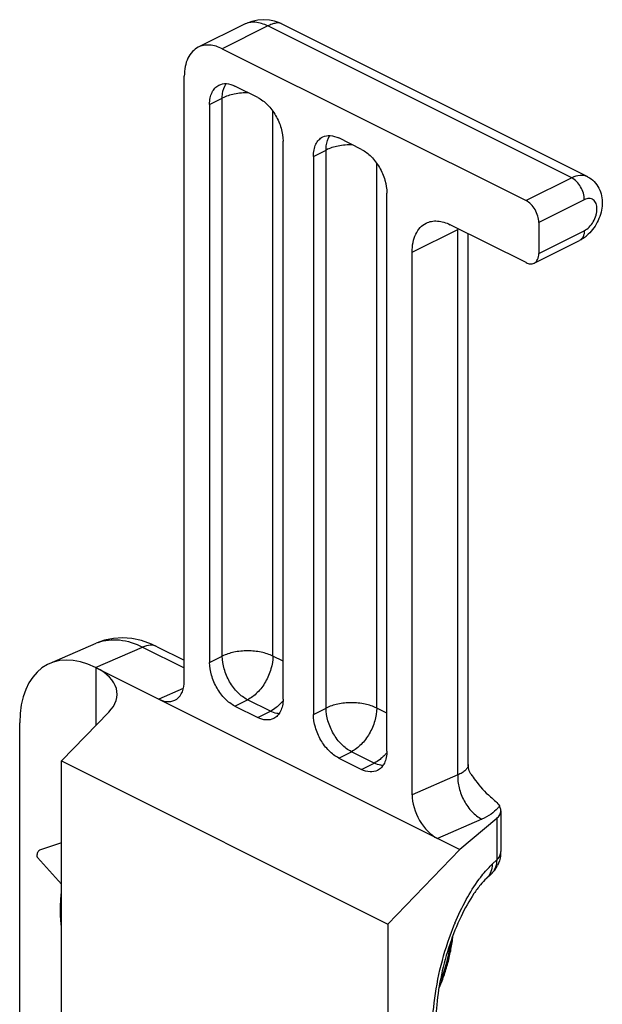
# Model space of a CAD drawing. Units: millimetres. Extents: x 587 to 1428, y -90 to 504.
# Drawn here: x 732 to 749, y -6 to 21 of the extents above; entities that cross this region are included whole.
import ezdxf

# ---------------------------------------------------------------- set-up
doc = ezdxf.new("R2010")
doc.units = ezdxf.units.MM
doc.header["$LTSCALE"] = 32.67
doc.linetypes.add('HIDDEN', pattern=[0.2, 0.1, -0.1])
doc.layers.get('0').update_dxf_attribs({"linetype": 'CONTINUOUS'})
doc.layers.add('DEFAULT_2', color=8, linetype='HIDDEN')

msp = doc.modelspace()

# ---------------------------------------------------------------- linework, layer by layer
at = {"color": 7, "linetype": 'Continuous'}
for p, q in [((738.557, 21.206), (737.283, 20.569)), ((748.159, 16.948), (739.592, 21.232)), ((737.953, 20.526), (746.439, 16.283)), ((736.893, 2.871), (736.893, 19.757)), ((738.943, 19.165), (738.307, 19.483)), ((737.6, 18.971), (737.6, 3.382)), ((739.651, 2.357), (739.651, 17.945)), ((741.843, 17.715), (741.206, 18.034)), ((740.499, 17.521), (740.499, 1.933)), ((742.55, 0.907), (742.55, 16.496)), ((746.439, 14.551), (744.317, 15.612)), ((746.792, 15.674), (746.792, 14.808)), ((744.822, 0.533), (744.822, 15.359)), ((746.662, 14.537), (747.935, 15.173)), ((743.257, -0.311), (743.257, 14.843)), ((733.131, 3.351), (734.433, 3.919)), ((735.975, 3.898), (735.701, 3.992)), ((736.138, 3.823), (735.975, 3.898)), ((736.138, 3.823), (736.893, 3.446)), ((734.418, 3.241), (744.591, -1.846)), ((734.784, 1.993), (733.466, 0.632)), ((738.307, 2.163), (738.943, 1.844)), ((732.297, -27.738), (732.297, 1.7)), ((733.466, 0.632), (742.579, -3.924)), ((733.466, -33.637), (733.466, 0.632)), ((741.206, 0.713), (741.843, 0.395)), ((744.822, 0.533), (744.822, 0.532)), ((745.736, -0.759), (745.736, -1.901)), ((745.619, -0.975), (744.591, -1.846)), ((733.466, -1.657), (732.852, -1.86)), ((742.579, -3.924), (744.591, -1.846)), ((733.466, -2.81), (732.798, -2.066)), ((745.332, -2.651), (745.46, -2.53)), ((742.579, -3.924), (742.579, -11.346))]:
    msp.add_line(p, q, dxfattribs=at)
at = {"color": 9, "linetype": 'Continuous'}
for p, q in [((739.226, 21.162), (737.953, 20.526)), ((747.712, 16.92), (739.226, 21.162)), ((737.6, 18.971), (737.953, 19.147)), ((737.953, 3.559), (737.953, 19.147)), ((739.368, 3.559), (739.368, 18.778)), ((740.499, 17.521), (740.853, 17.698)), ((740.853, 2.109), (740.853, 17.698)), ((742.267, 2.109), (742.267, 17.329)), ((747.712, 16.92), (746.439, 16.283)), ((748.065, 16.31), (746.792, 15.674)), ((743.257, 14.843), (744.53, 15.48)), ((744.53, 0.244), (744.53, 15.48)), ((746.792, 14.808), (748.065, 15.444)), ((734.418, 3.241), (735.728, 3.812)), ((735.728, 3.812), (736.893, 3.23)), ((737.6, 3.382), (737.953, 3.559)), ((739.651, 3.418), (739.368, 3.559)), ((734.432, 1.63), (734.432, 3.234)), ((736.865, 2.654), (736.186, 2.357)), ((738.307, 2.163), (738.661, 2.339)), ((739.297, 2.021), (738.661, 2.339)), ((738.943, 1.844), (739.297, 2.021)), ((740.499, 1.933), (740.853, 2.109)), ((742.55, 1.968), (742.267, 2.109)), ((741.206, 0.713), (741.56, 0.89)), ((742.196, 0.572), (741.56, 0.89)), ((741.843, 0.395), (742.196, 0.572)), ((744.53, 0.244), (743.257, -0.311)), ((745.2, -0.993), (743.964, -1.532)), ((745.619, -0.975), (745.619, -2.135)), ((745.491, -2.256), (745.619, -2.135))]:
    msp.add_line(p, q, dxfattribs=at)
at = {"color": 7, "linetype": 'Continuous'}
for points in [[(739.415, 21.298), (739.269, 21.328), (739.117, 21.338), (738.95, 21.327), (738.778, 21.291), (738.601, 21.227), (738.558, 21.206)], [(739.595, 21.23), (739.554, 21.249), (739.415, 21.298)], [(735.701, 3.992), (735.432, 4.048), (735.168, 4.067), (734.912, 4.051), (734.667, 4.001), (734.431, 3.918)], [(744.898, 0.263), (744.875, 0.302), (744.85, 0.36), (744.831, 0.436), (744.822, 0.532)]]:
    msp.add_lwpolyline(points, dxfattribs=at)
at = {"color": 9, "linetype": 'Continuous'}
for centre, radius, start, end in [((746.079, 15.48), 1.55, 179.0338, 180.0015), ((744.42, 15.698), 0.244, 296.6496, 302.9664), ((734.897, 2.854), 1.161, 110.4182, 113.5359), ((738.559, 3.218), 1.417, 318.2192, 320.2389), ((741.459, 1.768), 1.417, 318.2192, 320.2389), ((747.615, -4.462), 3.064, 137.9737, 138.9678), ((745.013, -2.31), 0.467, 313.2072, 317.2924), ((745.14, -2.19), 0.467, 313.2112, 319.536), ((751.538, -6.842), 7.671, 157.4745, 157.6645)]:
    msp.add_arc(centre, radius, start, end, dxfattribs=at)
at = {"color": 7, "linetype": 'Continuous'}
for centre, radius, start, end in [((747.439, 16.122), 1.071, 305.4411, 313.4517), ((744.886, -1.901), 0.85, 352.177, 0.0306), ((744.848, -1.879), 0.894, 313.2398, 322.945), ((744.865, -1.892), 0.873, 322.9407, 332.7582)]:
    msp.add_arc(centre, radius, start, end, dxfattribs=at)
for centre, major_axis, ratio, start_param, end_param in [((734.418, 0.64), (-1.339, 2.687), 0.612203, -0.683242, 0.887554), ((733.018, 2.436), (1.999, 0.089), 0.53133, 5.770725, 7.044815), ((736.186, 3.225), (-0.446, 0.896), 0.612203, -3.824835, -2.254038), ((743.964, -0.665), (-0.446, 0.896), 0.612203, 0.887554, 2.458351)]:
    msp.add_ellipse(centre, major_axis=major_axis, ratio=ratio, start_param=start_param, end_param=end_param, dxfattribs=at)
at = {"color": 9, "linetype": 'Continuous'}
for points, knots in [([(739.226, 21.162), (739.116, 21.217), (738.94, 21.275), (738.708, 21.263), (738.604, 21.229), (738.557, 21.206)], [0, 0, 0, 0, 0.534107, 0.772366, 1, 1, 1, 1]), ([(739.594, 21.231), (739.549, 21.253), (739.457, 21.249), (739.336, 21.213), (739.264, 21.181), (739.226, 21.162)], [0, 0, 0, 0, 0.389488, 0.66664, 1, 1, 1, 1]), ([(737.953, 19.147), (737.953, 19.186), (737.961, 19.326), (738.003, 19.468), (738.061, 19.552)], [0, 0, 0, 0, 0.277116, 1, 1, 1, 1]), ([(738.688, 19.294), (738.555, 19.296), (738.303, 19.275), (738.059, 19.2), (737.953, 19.147)], [0, 0, 0, 0, 0.529179, 1, 1, 1, 1]), ([(740.853, 17.698), (740.853, 17.737), (740.86, 17.877), (740.902, 18.019), (740.96, 18.103)], [0, 0, 0, 0, 0.277116, 1, 1, 1, 1]), ([(741.587, 17.844), (741.454, 17.846), (741.202, 17.825), (740.958, 17.751), (740.853, 17.698)], [0, 0, 0, 0, 0.529179, 1, 1, 1, 1]), ([(748.158, 16.948), (748.095, 16.98), (747.935, 17.006), (747.785, 16.957), (747.712, 16.92)], [0, 0, 0, 0, 0.463677, 1, 1, 1, 1]), ([(748.065, 16.31), (748.065, 16.37), (748.044, 16.496), (747.969, 16.67), (747.858, 16.819), (747.762, 16.895), (747.712, 16.92)], [0, 0, 0, 0, 0.246823, 0.511783, 0.770296, 1, 1, 1, 1]), ([(748.065, 15.444), (748.115, 15.469), (748.211, 15.544), (748.322, 15.693), (748.386, 15.841), (748.414, 15.964), (748.423, 16.076), (748.406, 16.201), (748.338, 16.3), (748.262, 16.339), (748.174, 16.351), (748.107, 16.331), (748.065, 16.31)], [0, 0, 0, 0, 0.131907, 0.280352, 0.432521, 0.50564, 0.574584, 0.695521, 0.795416, 0.842362, 0.890734, 1, 1, 1, 1]), ([(748.065, 15.444), (748.065, 15.387), (748.052, 15.302), (747.994, 15.213), (747.956, 15.184), (747.935, 15.173)], [0, 0, 0, 0, 0.54812, 0.782101, 1, 1, 1, 1]), ([(734.492, 3.942), (734.583, 3.976), (734.779, 4.022), (735.206, 4.02), (735.526, 3.913), (735.728, 3.812)], [0, 0, 0, 0, 0.228917, 0.468691, 1, 1, 1, 1]), ([(736.138, 3.823), (736.079, 3.853), (735.935, 3.88), (735.796, 3.842), (735.728, 3.812)], [0, 0, 0, 0, 0.4678, 1, 1, 1, 1]), ([(739.368, 3.559), (739.266, 3.61), (739.031, 3.683), (738.661, 3.717), (738.29, 3.683), (738.055, 3.61), (737.953, 3.559)], [0, 0, 0, 0, 0.235406, 0.500013, 0.76462, 1, 1, 1, 1]), ([(738.661, 2.339), (738.56, 2.39), (738.368, 2.54), (738.146, 2.838), (737.995, 3.187), (737.953, 3.438), (737.953, 3.559)], [0, 0, 0, 0, 0.229702, 0.488216, 0.753176, 1, 1, 1, 1]), ([(739.368, 3.559), (739.368, 3.438), (739.326, 3.187), (739.175, 2.838), (738.953, 2.54), (738.761, 2.39), (738.661, 2.339)], [0, 0, 0, 0, 0.24683, 0.511796, 0.770314, 1, 1, 1, 1]), ([(739.616, 2.274), (739.608, 2.265), (739.575, 2.229), (739.54, 2.195), (739.513, 2.171)], [0, 0, 0, 0, 0.254364, 1, 1, 1, 1]), ([(742.267, 2.109), (742.165, 2.16), (741.93, 2.233), (741.56, 2.268), (741.189, 2.233), (740.955, 2.16), (740.853, 2.109)], [0, 0, 0, 0, 0.235406, 0.500013, 0.76462, 1, 1, 1, 1]), ([(739.513, 2.171), (739.496, 2.155), (739.429, 2.099), (739.355, 2.05), (739.297, 2.021)], [0, 0, 0, 0, 0.262843, 1, 1, 1, 1]), ([(739.542, 1.952), (739.522, 1.953), (739.437, 1.963), (739.355, 1.992), (739.297, 2.021)], [0, 0, 0, 0, 0.234642, 1, 1, 1, 1]), ([(741.56, 0.89), (741.459, 0.94), (741.267, 1.09), (741.045, 1.389), (740.894, 1.738), (740.853, 1.989), (740.853, 2.109)], [0, 0, 0, 0, 0.229702, 0.488216, 0.753176, 1, 1, 1, 1]), ([(742.267, 2.109), (742.267, 1.989), (742.225, 1.738), (742.074, 1.389), (741.852, 1.09), (741.66, 0.94), (741.56, 0.89)], [0, 0, 0, 0, 0.24683, 0.511796, 0.770314, 1, 1, 1, 1]), ([(742.412, 0.721), (742.395, 0.706), (742.328, 0.649), (742.254, 0.601), (742.196, 0.572)], [0, 0, 0, 0, 0.262843, 1, 1, 1, 1]), ([(742.441, 0.503), (742.421, 0.504), (742.336, 0.513), (742.254, 0.543), (742.196, 0.572)], [0, 0, 0, 0, 0.234642, 1, 1, 1, 1]), ([(742.515, 0.824), (742.507, 0.815), (742.474, 0.779), (742.439, 0.745), (742.412, 0.721)], [0, 0, 0, 0, 0.254364, 1, 1, 1, 1]), ([(744.822, 0.532), (744.822, 0.504), (744.807, 0.442), (744.745, 0.363), (744.649, 0.294), (744.572, 0.26), (744.53, 0.244)], [0, 0, 0, 0, 0.197657, 0.419745, 0.685188, 1, 1, 1, 1]), ([(744.53, 0.244), (744.524, 0.121), (744.556, -0.133), (744.695, -0.488), (744.909, -0.792), (745.1, -0.943), (745.2, -0.993)], [0, 0, 0, 0, 0.249689, 0.514702, 0.771634, 1, 1, 1, 1]), ([(745.65, -0.685), (745.595, -0.749), (745.453, -0.868), (745.29, -0.954), (745.2, -0.993)], [0, 0, 0, 0, 0.45899, 1, 1, 1, 1]), ([(745.619, -2.135), (745.653, -2.103), (745.712, -2.032), (745.736, -1.942), (745.736, -1.901)], [0, 0, 0, 0, 0.535208, 1, 1, 1, 1]), ([(745.619, -2.135), (745.619, -2.202), (745.6, -2.331), (745.536, -2.446), (745.496, -2.493)], [0, 0, 0, 0, 0.516332, 1, 1, 1, 1]), ([(745.121, -2.68), (745.136, -2.66), (745.194, -2.582), (745.256, -2.506), (745.304, -2.451)], [0, 0, 0, 0, 0.257857, 1, 1, 1, 1]), ([(745.339, -2.411), (745.351, -2.397), (745.4, -2.344), (745.452, -2.293), (745.491, -2.256)], [0, 0, 0, 0, 0.257724, 1, 1, 1, 1]), ([(745.491, -2.256), (745.491, -2.325), (745.47, -2.46), (745.4, -2.579), (745.356, -2.627)], [0, 0, 0, 0, 0.516707, 1, 1, 1, 1]), ([(744.452, -3.903), (744.546, -3.677), (744.744, -3.255), (744.99, -2.858), (745.121, -2.68)], [0, 0, 0, 0, 0.526704, 1, 1, 1, 1]), ([(743.918, -7.825), (743.855, -7.552), (743.8, -6.937), (743.869, -5.968), (744.079, -4.939), (744.306, -4.258), (744.442, -3.927)], [0, 0, 0, 0, 0.211277, 0.460639, 0.730471, 1, 1, 1, 1])]:
    msp.add_open_spline(points, degree=3, knots=knots, dxfattribs=at)
at = {"color": 7, "linetype": 'Continuous'}
for points, knots in [([(737.953, 20.526), (737.843, 20.581), (737.667, 20.638), (737.433, 20.627), (737.33, 20.592), (737.283, 20.568)], [0, 0, 0, 0, 0.534139, 0.772295, 1, 1, 1, 1]), ([(737.283, 20.568), (737.221, 20.538), (737.106, 20.45), (736.982, 20.26), (736.908, 20.022), (736.893, 19.848), (736.893, 19.757)], [0, 0, 0, 0, 0.217166, 0.450395, 0.710312, 1, 1, 1, 1]), ([(737.86, 19.512), (737.924, 19.544), (738.084, 19.57), (738.233, 19.52), (738.307, 19.483)], [0, 0, 0, 0, 0.463671, 1, 1, 1, 1]), ([(737.6, 18.971), (737.6, 19.032), (737.61, 19.147), (737.659, 19.306), (737.742, 19.433), (737.819, 19.491), (737.86, 19.512)], [0, 0, 0, 0, 0.289576, 0.54965, 0.782833, 1, 1, 1, 1]), ([(738.943, 19.165), (739.044, 19.115), (739.236, 18.964), (739.458, 18.666), (739.609, 18.317), (739.651, 18.066), (739.651, 17.945)], [0, 0, 0, 0, 0.229704, 0.488217, 0.753177, 1, 1, 1, 1]), ([(740.499, 17.521), (740.499, 17.582), (740.509, 17.698), (740.558, 17.856), (740.641, 17.983), (740.718, 18.042), (740.759, 18.062)], [0, 0, 0, 0, 0.289576, 0.54965, 0.782833, 1, 1, 1, 1]), ([(740.759, 18.062), (740.823, 18.094), (740.983, 18.12), (741.133, 18.07), (741.206, 18.034)], [0, 0, 0, 0, 0.463671, 1, 1, 1, 1]), ([(741.843, 17.715), (741.943, 17.665), (742.135, 17.515), (742.357, 17.216), (742.508, 16.868), (742.55, 16.617), (742.55, 16.496)], [0, 0, 0, 0, 0.229704, 0.488217, 0.753177, 1, 1, 1, 1]), ([(748.158, 16.948), (748.226, 16.915), (748.35, 16.824), (748.483, 16.637), (748.557, 16.419), (748.573, 16.187), (748.538, 15.954), (748.431, 15.655), (748.291, 15.453), (748.176, 15.344)], [0, 0, 0, 0, 0.121945, 0.243584, 0.36546, 0.488944, 0.615347, 0.744325, 1, 1, 1, 1]), ([(746.792, 15.674), (746.792, 15.734), (746.771, 15.859), (746.696, 16.034), (746.585, 16.183), (746.489, 16.258), (746.439, 16.283)], [0, 0, 0, 0, 0.246823, 0.511783, 0.770296, 1, 1, 1, 1]), ([(743.646, 15.654), (743.694, 15.678), (743.797, 15.713), (744.031, 15.724), (744.207, 15.667), (744.317, 15.612)], [0, 0, 0, 0, 0.227705, 0.465861, 1, 1, 1, 1]), ([(743.257, 14.843), (743.257, 14.934), (743.271, 15.108), (743.346, 15.346), (743.47, 15.536), (743.585, 15.624), (743.646, 15.654)], [0, 0, 0, 0, 0.289688, 0.549605, 0.782834, 1, 1, 1, 1]), ([(746.662, 14.537), (746.683, 14.547), (746.721, 14.577), (746.779, 14.665), (746.792, 14.75), (746.792, 14.808)], [0, 0, 0, 0, 0.2179, 0.451871, 1, 1, 1, 1]), ([(746.439, 14.551), (746.476, 14.533), (746.55, 14.508), (746.63, 14.521), (746.662, 14.537)], [0, 0, 0, 0, 0.536329, 1, 1, 1, 1]), ([(738.307, 2.163), (738.206, 2.213), (738.014, 2.363), (737.793, 2.662), (737.642, 3.011), (737.6, 3.261), (737.6, 3.382)], [0, 0, 0, 0, 0.229704, 0.488217, 0.753177, 1, 1, 1, 1]), ([(739.651, 2.357), (739.651, 2.296), (739.641, 2.18), (739.591, 2.022), (739.508, 1.895), (739.431, 1.836), (739.39, 1.816)], [0, 0, 0, 0, 0.289576, 0.54965, 0.782833, 1, 1, 1, 1]), ([(741.206, 0.713), (741.106, 0.763), (740.913, 0.914), (740.692, 1.212), (740.541, 1.561), (740.499, 1.812), (740.499, 1.933)], [0, 0, 0, 0, 0.229704, 0.488217, 0.753177, 1, 1, 1, 1]), ([(739.39, 1.816), (739.327, 1.784), (739.167, 1.758), (739.017, 1.808), (738.943, 1.844)], [0, 0, 0, 0, 0.463671, 1, 1, 1, 1]), ([(742.55, 0.907), (742.55, 0.847), (742.54, 0.731), (742.49, 0.572), (742.408, 0.445), (742.33, 0.387), (742.289, 0.366)], [0, 0, 0, 0, 0.289576, 0.54965, 0.782833, 1, 1, 1, 1]), ([(742.289, 0.366), (742.226, 0.335), (742.066, 0.308), (741.916, 0.358), (741.843, 0.395)], [0, 0, 0, 0, 0.463671, 1, 1, 1, 1]), ([(744.898, 0.263), (744.938, 0.204), (745.1, -0.023), (745.285, -0.235), (745.443, -0.368)], [0, 0, 0, 0, 0.258224, 1, 1, 1, 1]), ([(745.443, -0.368), (745.495, -0.412), (745.586, -0.49), (745.668, -0.581), (745.695, -0.625)], [0, 0, 0, 0, 0.564046, 1, 1, 1, 1]), ([(745.619, -0.975), (745.653, -0.945), (745.711, -0.882), (745.736, -0.797), (745.736, -0.759)], [0, 0, 0, 0, 0.538576, 1, 1, 1, 1]), ([(745.736, -0.759), (745.736, -0.747), (745.732, -0.701), (745.714, -0.656), (745.695, -0.625)], [0, 0, 0, 0, 0.239457, 1, 1, 1, 1]), ([(732.784, -2.014), (732.784, -1.998), (732.789, -1.965), (732.803, -1.919), (732.822, -1.885), (732.839, -1.867), (732.848, -1.861), (732.852, -1.86)], [0, 0, 0, 0, 0.279825, 0.571714, 0.823309, 0.921798, 1, 1, 1, 1]), ([(732.798, -2.066), (732.792, -2.06), (732.786, -2.043), (732.784, -2.025), (732.784, -2.014)], [0, 0, 0, 0, 0.421104, 1, 1, 1, 1]), ([(745.332, -2.651), (745.273, -2.707), (745.149, -2.843), (744.895, -3.187), (744.592, -3.738), (744.289, -4.499), (744.062, -5.327), (743.931, -6.146), (743.906, -6.789), (743.946, -7.233), (743.994, -7.491), (744.053, -7.676), (744.1, -7.773), (744.122, -7.805)], [0, 0, 0, 0, 0.044786, 0.09978, 0.232853, 0.385373, 0.544921, 0.69932, 0.836204, 0.894017, 0.94217, 0.978377, 1, 1, 1, 1]), ([(744.003, -5.727), (744.054, -5.613), (744.147, -5.375), (744.26, -5.007), (744.346, -4.631), (744.383, -4.378), (744.396, -4.253)], [0, 0, 0, 0, 0.246269, 0.49987, 0.753542, 1, 1, 1, 1])]:
    msp.add_open_spline(points, degree=3, knots=knots, dxfattribs=at)
for points in [[(748.061, 15.249), (748.021, 15.221), (747.979, 15.195), (747.935, 15.173)], [(745.728, -2.017), (745.715, -2.112), (745.685, -2.206), (745.641, -2.291)]]:
    msp.add_open_spline(points, degree=3, dxfattribs=at)
at = {"color": 9, "linetype": 'Continuous'}
msp.add_open_spline([(745.695, -0.625), (745.681, -0.646), (745.666, -0.666), (745.65, -0.685)], degree=3, dxfattribs=at)
at = {"layer": 'DEFAULT_2', "color": 8, "linetype": 'HIDDEN'}
for points, knots in [([(733.435, -3.541), (733.435, -3.531), (733.436, -3.512), (733.436, -3.491), (733.436, -3.476), (733.436, -3.47), (733.436, -3.466), (733.436, -3.461), (733.436, -3.451), (733.437, -3.438), (733.437, -3.417), (733.438, -3.395), (733.439, -3.374), (733.44, -3.352), (733.441, -3.33), (733.442, -3.309), (733.442, -3.293), (733.444, -3.276), (733.445, -3.254), (733.447, -3.232), (733.448, -3.21), (733.45, -3.188), (733.452, -3.16), (733.455, -3.132), (733.457, -3.11), (733.459, -3.087), (733.462, -3.058), (733.464, -3.035), (733.466, -3.023)], [0, 0, 0, 0, 0.0625, 0.125, 0.140625, 0.15625, 0.164062, 0.171875, 0.1875, 0.21875, 0.25, 0.3125, 0.34375, 0.375, 0.4375, 0.46875, 0.5, 0.53125, 0.5625, 0.625, 0.65625, 0.6875, 0.75, 0.8125, 0.84375, 0.875, 0.9375, 1, 1, 1, 1]), ([(733.466, -4.001), (733.464, -3.993), (733.462, -3.976), (733.46, -3.958), (733.458, -3.946), (733.458, -3.94), (733.457, -3.936), (733.457, -3.932), (733.456, -3.924), (733.455, -3.912), (733.453, -3.893), (733.451, -3.875), (733.449, -3.856), (733.447, -3.837), (733.446, -3.818), (733.444, -3.798), (733.443, -3.784), (733.442, -3.769), (733.441, -3.75), (733.44, -3.73), (733.439, -3.71), (733.438, -3.69), (733.437, -3.665), (733.437, -3.642), (733.436, -3.627), (733.436, -3.617), (733.436, -3.599), (733.436, -3.572), (733.435, -3.551), (733.435, -3.541)], [0, 0, 0, 0, 0.0625, 0.125, 0.140625, 0.15625, 0.164062, 0.171875, 0.1875, 0.21875, 0.25, 0.3125, 0.34375, 0.375, 0.4375, 0.46875, 0.5, 0.53125, 0.5625, 0.625, 0.65625, 0.6875, 0.75, 0.8125, 0.828125, 0.84375, 0.875, 0.9375, 1, 1, 1, 1]), ([(744.332, -4.425), (744.328, -4.448), (744.323, -4.482), (744.316, -4.527), (744.311, -4.555), (744.308, -4.578), (744.305, -4.592), (744.304, -4.603), (744.301, -4.615), (744.297, -4.636), (744.291, -4.666), (744.284, -4.701), (744.277, -4.737), (744.271, -4.767), (744.267, -4.787), (744.264, -4.799), (744.261, -4.811), (744.258, -4.826), (744.249, -4.861), (744.239, -4.903), (744.229, -4.944), (744.223, -4.968), (744.219, -4.986), (744.214, -5.003), (744.207, -5.027), (744.195, -5.068), (744.184, -5.109), (744.173, -5.144), (744.169, -5.159), (744.166, -5.171), (744.162, -5.182), (744.156, -5.201), (744.147, -5.229), (744.136, -5.262), (744.125, -5.296), (744.116, -5.323), (744.109, -5.343), (744.106, -5.354), (744.101, -5.365), (744.096, -5.38), (744.087, -5.403), (744.077, -5.431), (744.059, -5.477), (744.047, -5.511), (744.038, -5.534)], [0, 0, 0, 0, 0.0625, 0.09375, 0.125, 0.140625, 0.15625, 0.164062, 0.171875, 0.1875, 0.21875, 0.25, 0.28125, 0.3125, 0.328125, 0.335938, 0.34375, 0.359375, 0.375, 0.4375, 0.46875, 0.484375, 0.5, 0.515625, 0.53125, 0.5625, 0.625, 0.640625, 0.65625, 0.664062, 0.671875, 0.6875, 0.71875, 0.75, 0.78125, 0.8125, 0.828125, 0.835938, 0.84375, 0.859375, 0.875, 0.90625, 0.9375, 1, 1, 1, 1])]:
    msp.add_open_spline(points, degree=3, knots=knots, dxfattribs=at)

doc.saveas('drawing.dxf')
